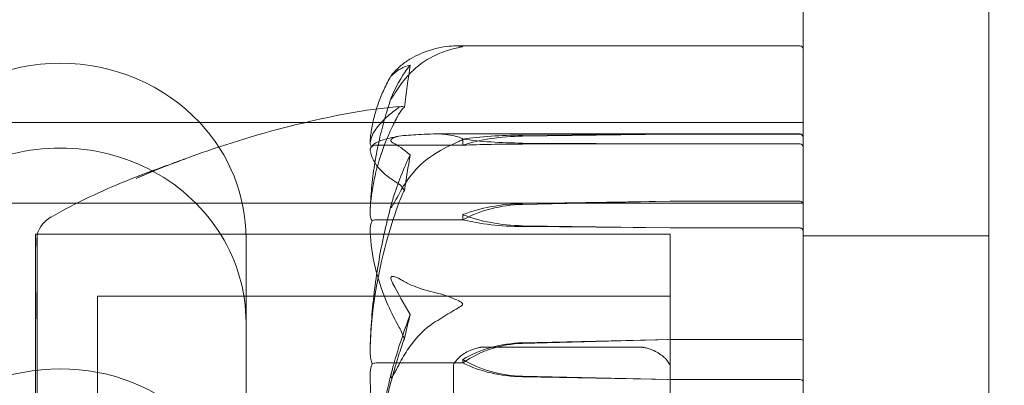
# Model space of a CAD drawing. Units: millimetres. Extents: x -4720 to 2000, y -3320 to 3120.
# Drawn here: x -77 to -45, y 1028 to 1040 of the extents above; entities that cross this region are included whole.
import ezdxf

# ---------------------------------------------------------------- set-up
doc = ezdxf.new("R2010")
doc.units = ezdxf.units.MM
doc.header["$MEASUREMENT"] = 0

msp = doc.modelspace()

# ---------------------------------------------------------------- linework, layer by layer
at = {"color": 0, "linetype": 'Continuous', "lineweight": 0}
for p, q in [((-52, 996.5), (-52, 1043.5)), ((-46, 1043.5), (-46, 996.5)), ((-52.1, 1039.326), (-63.226, 1039.326)), ((-52, 1036.85), (-468, 1036.85)), ((-52.1, 1036.487), (-63.862, 1036.487)), ((-61.069, 1036.413), (-56.3, 1036.473)), ((-61.069, 1036.447), (-56.3, 1036.473)), ((-56.3, 1036.473), (-52.1, 1036.473)), ((-63, 1036.318), (-63, 1036.122)), ((-56.3, 1036.163), (-61.069, 1036.19)), ((-56.3, 1036.163), (-61.069, 1036.156)), ((-52.1, 1036.163), (-56.3, 1036.163)), ((-63, 1036.122), (-65.8, 1036.122)), ((-52, 1034.25), (-468, 1034.25)), ((-56.3, 1034.309), (-61.069, 1034.207)), ((-56.3, 1034.309), (-61.069, 1034.235)), ((-52.1, 1034.309), (-56.3, 1034.309)), ((-63, 1033.711), (-65.8, 1033.711)), ((-63, 1033.878), (-63, 1033.711)), ((-61.069, 1033.52), (-56.3, 1033.447)), ((-61.069, 1033.492), (-56.3, 1033.447)), ((-56.3, 1033.447), (-52.1, 1033.447)), ((-76.8, 1033.25), (-76.8, 1006.75)), ((-56.3, 1033.25), (-76.8, 1033.25)), ((-76.749, 1033.25), (-56.3, 1033.25)), ((-70, 1033.127), (-70, 1026.079)), ((-56.3, 1006.75), (-56.3, 1033.25)), ((-56.3, 1023.425), (-56.3, 1033.25)), ((-46, 1033.195), (-52, 1033.195)), ((-74.8, 1031.25), (-74.8, 1008.75)), ((-56.3, 1031.25), (-74.8, 1031.25)), ((-61.069, 1029.739), (-56.3, 1029.85)), ((-61.069, 1029.72), (-56.3, 1029.85)), ((-56.3, 1029.85), (-52.1, 1029.85)), ((-57.216, 1029.597), (-62.384, 1029.597)), ((-63, 1029.2), (-63, 1029.089)), ((-63, 1029.089), (-65.8, 1029.089)), ((-63.3, 1029.001), (-63.3, 1026.475)), ((-56.3, 1028.55), (-61.069, 1028.661)), ((-56.3, 1028.55), (-61.069, 1028.642)), ((-52.1, 1028.55), (-56.3, 1028.55))]:
    msp.add_line(p, q, dxfattribs=at)
for centre, radius, start, end in [((0, 1020), 125, 0, 156.11078), ((0, 1020), 125, 156.11078, 314.427), ((-52.1, 1039.226), 0.1, 360, 90), ((-52.1, 1036.387), 0.1, 360, 90), ((-75.8, 1032.936), 1, 119.9369, 161.6943), ((-63.2, 1029.001), 0.1, 148.5789, 180), ((-56.4, 1029.001), 0.1, 360, 31.4211)]:
    msp.add_arc(centre, radius, start, end, dxfattribs=at)
at = {"color": 0, "linetype": 'Continuous', "lineweight": 0, "extrusion": (0, 0, -1)}
for centre, major_axis, ratio, start_param, end_param in [((-76, 1033.127), (6, 0), 0.939693, -2.420317, -0.721276), ((-44.942, 1020), (0, -54.009), 0.3899, 1.89778, 1.924542), ((-76, 1033.127), (6, 0), 0.939693, -0.721276, 0), ((-60.971, 1035.751), (3.5, 0), 0.198674, -2.189134, -1.598722), ((-60.971, 1034.839), (3.5, 0), 0.450009, -2.189134, -1.598722), ((-60.971, 1036.885), (-3.5, 0), 0.198674, -1.542871, -0.952459), ((-44.942, 1020), (0, 30.739), 0.685069, -1.243813, -1.21705), ((-60.971, 1026.822), (3.5, 0), 0.833495, -2.189134, -1.598722), ((-60.971, 1026.308), (3.5, 0), 0.975189, -2.189134, -1.598722), ((-60.971, 1031.577), (-3.5, 0), 0.833495, -1.542871, -0.952459), ((-76, 1023.261), (-6, 0), 0.939693, -4.712389, 1.570796), ((-60.971, 1031.062), (-3.5, 0), 0.691801, -1.542871, -0.952459)]:
    msp.add_ellipse(centre, major_axis=major_axis, ratio=ratio, start_param=start_param, end_param=end_param, dxfattribs=at)
at = {"color": 0, "linetype": 'Continuous', "lineweight": 0}
for centre, major_axis, ratio, start_param, end_param in [((-52.1, 1036.378), (0.1, 0), 0.954997, 0, 1.570796), ((-60.971, 1035.972), (-3.5, 0), 0.052661, -1.542871, -0.952459), ((-52.1, 1036.063), (0, -0.101), 0.994892, 1.570796, 3.141593), ((-76, 1030.391), (6, 0), 0.939693, 0, 3.141593), ((-44.942, 1020), (0, 45.641), 0.461379, 1.21705, 1.243813), ((-52.1, 1034.232), (0.1, 0), 0.763776, 0, 1.570796), ((-60.971, 1032.302), (-3.5, 0), 0.552527, -1.542871, -0.952459), ((-60.971, 1031.526), (-3.5, 0), 0.766274, -1.542871, -0.952459), ((-60.971, 1035.453), (3.5, 0), 0.552527, -2.189134, -1.598722), ((-60.971, 1034.677), (3.5, 0), 0.33878, -2.189134, -1.598722), ((-52.1, 1033.356), (0.1, 0), 0.903214, 0, 1.570796), ((-52.1, 1029.805), (0.1, 0), 0.447355, 0, 1.570796), ((-52.1, 1028.484), (0.1, 0), 0.657699, 0, 1.570796)]:
    msp.add_ellipse(centre, major_axis=major_axis, ratio=ratio, start_param=start_param, end_param=end_param, dxfattribs=at)
for points, knots in [([(-63.94, 1039.226), (-64.218, 1039.146), (-64.477, 1039.03), (-64.779, 1038.853), (-64.886, 1038.78), (-64.983, 1038.702)], [3.7382233, 3.7382233, 3.7382233, 3.7382233, 3.8335399, 3.8335399, 3.8901312, 3.8901312, 3.8901312, 3.8901312]), ([(-63, 1039.307), (-63, 1039.307), (-63, 1039.307), (-63, 1039.309), (-63.002, 1039.31), (-63.007, 1039.312), (-63.011, 1039.313), (-63.025, 1039.315), (-63.038, 1039.317), (-63.095, 1039.323), (-63.157, 1039.326), (-63.377, 1039.326), (-63.636, 1039.313), (-63.94, 1039.226)], [0.1437039, 0.1437039, 0.1437039, 0.1437039, 0.1444525, 0.1444525, 0.1510698, 0.1510698, 0.1597648, 0.1597648, 0.1735994, 0.1735994, 0.2046593, 0.2046593, 0.2689442, 0.2689442, 0.2689442, 0.2689442]), ([(-63.94, 1038.996), (-63.759, 1039.084), (-63.573, 1039.156), (-63.212, 1039.261), (-63.062, 1039.286), (-63.01, 1039.301), (-63.006, 1039.303), (-63.001, 1039.305), (-63, 1039.306), (-63, 1039.307)], [0.0003058, 0.0003058, 0.0003058, 0.0003058, 0.0653852, 0.0653852, 0.1281758, 0.1281758, 0.1373774, 0.1373774, 0.1437039, 0.1437039, 0.1437039, 0.1437039]), ([(-64.983, 1038.702), (-65.116, 1038.595), (-65.221, 1038.479), (-65.284, 1038.401), (-65.292, 1038.39), (-65.302, 1038.377), (-65.305, 1038.374), (-65.309, 1038.368), (-65.311, 1038.365), (-65.313, 1038.361), (-65.315, 1038.359), (-65.317, 1038.356), (-65.318, 1038.355), (-65.319, 1038.352), (-65.32, 1038.351), (-65.32, 1038.348), (-65.318, 1038.349), (-65.311, 1038.354), (-65.305, 1038.36), (-65.286, 1038.377), (-65.269, 1038.393), (-65.252, 1038.409)], [0, 0, 0, 0, 0.083782, 0.083782, 0.0989561, 0.0989561, 0.1046942, 0.1046942, 0.1084847, 0.1084847, 0.1119261, 0.1119261, 0.1162251, 0.1162251, 0.1240905, 0.1240905, 0.1441922, 0.1441922, 0.1755415, 0.1755415, 0.2440323, 0.2440323, 0.2440323, 0.2440323]), ([(-64.983, 1038.104), (-64.886, 1038.236), (-64.779, 1038.362), (-64.477, 1038.663), (-64.218, 1038.86), (-63.94, 1038.996)], [0.9513258, 0.9513258, 0.9513258, 0.9513258, 1.0079171, 1.0079171, 1.1032338, 1.1032338, 1.1032338, 1.1032338]), ([(-65.317, 1038.355), (-65.398, 1038.214), (-65.471, 1038.073), (-65.604, 1037.788), (-65.663, 1037.645), (-65.768, 1037.357), (-65.813, 1037.212), (-65.889, 1036.921), (-65.92, 1036.775), (-65.967, 1036.483), (-65.983, 1036.336), (-65.992, 1036.189)], [1.3192954, 1.3192954, 1.3192954, 1.3192954, 1.3641113, 1.3641113, 1.4089273, 1.4089273, 1.4537432, 1.4537432, 1.4985592, 1.4985592, 1.5433752, 1.5433752, 1.5433752, 1.5433752]), ([(-65.252, 1037.789), (-65.272, 1037.747), (-65.312, 1037.652), (-65.32, 1037.614), (-65.32, 1037.61), (-65.318, 1037.608), (-65.318, 1037.608), (-65.315, 1037.609), (-65.314, 1037.61), (-65.312, 1037.612), (-65.31, 1037.614), (-65.307, 1037.618), (-65.305, 1037.621), (-65.299, 1037.628), (-65.295, 1037.634), (-65.283, 1037.651), (-65.274, 1037.666), (-65.238, 1037.723), (-65.201, 1037.782), (-65.102, 1037.934), (-65.042, 1038.023), (-64.983, 1038.104)], [0, 0, 0, 0, 0.02163494, 0.02163494, 0.02503799, 0.02503799, 0.02658143, 0.02658143, 0.02759534, 0.02759534, 0.02851464, 0.02851464, 0.02967905, 0.02967905, 0.03180712, 0.03180712, 0.03715407, 0.03715407, 0.05318117, 0.05318117, 0.07430463, 0.07430463, 0.07430463, 0.07430463]), ([(-65.991, 1034.001), (-65.982, 1034.247), (-65.966, 1034.493), (-65.918, 1034.984), (-65.887, 1035.23), (-65.811, 1035.719), (-65.765, 1035.963), (-65.66, 1036.448), (-65.6, 1036.69), (-65.465, 1037.172), (-65.391, 1037.411), (-65.31, 1037.649)], [-1.5423629, -1.5423629, -1.5423629, -1.5423629, -1.4968656, -1.4968656, -1.4513684, -1.4513684, -1.4058711, -1.4058711, -1.3603739, -1.3603739, -1.3148767, -1.3148767, -1.3148767, -1.3148767]), ([(-73.553, 1035.05), (-72.815, 1035.369), (-72.046, 1035.666), (-70.183, 1036.306), (-69.071, 1036.627), (-66.97, 1037.111), (-65.978, 1037.308), (-64.976, 1037.37)], [0, 0, 0, 0, 2.469799, 2.469799, 5.936212, 5.936212, 8.947001, 8.947001, 8.947001, 8.947001]), ([(-65.991, 1036.199), (-65.95, 1036.473), (-65.773, 1036.743), (-65.355, 1037.12), (-65.234, 1037.218), (-65.087, 1037.322), (-65.079, 1037.328), (-65.071, 1037.334)], [-0.450191, -0.450191, -0.450191, -0.450191, -0.1204129, -0.1204129, -0.0078888, -0.0078888, 0, 0, 0, 0]), ([(-65.071, 1037.114), (-65.087, 1037.085), (-65.105, 1037.051), (-65.162, 1036.943), (-65.197, 1036.873), (-65.34, 1036.582), (-65.437, 1036.361), (-65.782, 1035.471), (-65.936, 1034.802), (-65.986, 1034.09), (-65.989, 1034.053), (-65.991, 1034.015)], [-0.9835072, -0.9835072, -0.9835072, -0.9835072, -0.9669539, -0.9669539, -0.9369401, -0.9369401, -0.8421023, -0.8421023, -0.5561783, -0.5561783, -0.5402068, -0.5402068, -0.5402068, -0.5402068]), ([(-64.884, 1037.347), (-64.884, 1037.347), (-64.885, 1037.347), (-64.947, 1037.306), (-65.01, 1037.227), (-65.071, 1037.114)], [-0.06237952, -0.06237952, -0.06237952, -0.06237952, -0.06222742, -0.06222742, 0, 0, 0, 0]), ([(-64.983, 1036.424), (-64.886, 1036.433), (-64.779, 1036.442), (-64.477, 1036.462), (-64.218, 1036.476), (-63.94, 1036.485)], [0.9513258, 0.9513258, 0.9513258, 0.9513258, 1.0079171, 1.0079171, 1.1032338, 1.1032338, 1.1032338, 1.1032338]), ([(-63.94, 1036.485), (-63.765, 1036.491), (-63.586, 1036.477), (-63.222, 1036.413), (-63.065, 1036.368), (-63.01, 1036.333), (-63.006, 1036.329), (-63.001, 1036.322), (-63, 1036.319), (-63, 1036.316)], [0.0028299, 0.0028299, 0.0028299, 0.0028299, 0.0656731, 0.0656731, 0.1317715, 0.1317715, 0.1413403, 0.1413403, 0.147991, 0.147991, 0.147991, 0.147991]), ([(-65.922, 1036.08), (-65.94, 1036.089), (-65.954, 1036.1), (-65.986, 1036.138), (-65.996, 1036.167), (-65.991, 1036.199)], [0.00423468, 0.00423468, 0.00423468, 0.00423468, 0.01827666, 0.01827666, 0.04341631, 0.04341631, 0.04341631, 0.04341631]), ([(-65.986, 1036.004), (-65.961, 1036.077), (-65.915, 1036.121), (-65.828, 1036.188), (-65.782, 1036.212), (-65.678, 1036.257), (-65.62, 1036.278), (-65.488, 1036.318), (-65.415, 1036.337), (-65.252, 1036.375), (-65.162, 1036.394), (-65.064, 1036.413)], [-1.5528424, -1.5528424, -1.5528424, -1.5528424, -1.501809, -1.501809, -1.4507756, -1.4507756, -1.3997421, -1.3997421, -1.3487087, -1.3487087, -1.2976753, -1.2976753, -1.2976753, -1.2976753]), ([(-65.252, 1036.199), (-65.272, 1036.209), (-65.313, 1036.232), (-65.32, 1036.269), (-65.32, 1036.275), (-65.318, 1036.283), (-65.317, 1036.286), (-65.315, 1036.292), (-65.314, 1036.294), (-65.311, 1036.299), (-65.309, 1036.301), (-65.306, 1036.306), (-65.303, 1036.309), (-65.297, 1036.316), (-65.293, 1036.32), (-65.278, 1036.332), (-65.266, 1036.341), (-65.198, 1036.38), (-65.103, 1036.413), (-64.983, 1036.424)], [0, 0, 0, 0, 0.02174223, 0.02174223, 0.02601827, 0.02601827, 0.02789892, 0.02789892, 0.02921621, 0.02921621, 0.03047758, 0.03047758, 0.03220078, 0.03220078, 0.03557757, 0.03557757, 0.0447634, 0.0447634, 0.09044833, 0.09044833, 0.09044833, 0.09044833]), ([(-63, 1036.316), (-63, 1036.316), (-63, 1036.315), (-63, 1036.312), (-63.002, 1036.309), (-63.006, 1036.302), (-63.011, 1036.298), (-63.025, 1036.288), (-63.037, 1036.281), (-63.093, 1036.253), (-63.153, 1036.227), (-63.366, 1036.131), (-63.63, 1036.007), (-63.94, 1035.815)], [0.147991, 0.147991, 0.147991, 0.147991, 0.1486329, 0.1486329, 0.1554168, 0.1554168, 0.164256, 0.164256, 0.1782573, 0.1782573, 0.2096136, 0.2096136, 0.2752791, 0.2752791, 0.2752791, 0.2752791]), ([(-65.991, 1035.951), (-65.995, 1035.976), (-65.99, 1036.004), (-65.962, 1036.049), (-65.944, 1036.066), (-65.922, 1036.08)], [0, 0, 0, 0, 0.03827623, 0.03827623, 0.0670909, 0.0670909, 0.0670909, 0.0670909]), ([(-65.071, 1034.876), (-65.086, 1034.885), (-65.105, 1034.896), (-65.162, 1034.931), (-65.197, 1034.953), (-65.34, 1035.047), (-65.437, 1035.121), (-65.781, 1035.423), (-65.936, 1035.667), (-65.986, 1035.924), (-65.989, 1035.938), (-65.991, 1035.951)], [-1.0002443, -1.0002443, -1.0002443, -1.0002443, -0.9831684, -0.9831684, -0.9526565, -0.9526565, -0.8562437, -0.8562437, -0.5655315, -0.5655315, -0.5493331, -0.5493331, -0.5493331, -0.5493331]), ([(-65.922, 1036.08), (-65.908, 1036.091), (-65.891, 1036.101), (-65.85, 1036.117), (-65.825, 1036.122), (-65.8, 1036.122)], [0.01859184, 0.01859184, 0.01859184, 0.01859184, 0.02428669, 0.02428669, 0.03187873, 0.03187873, 0.03187873, 0.03187873]), ([(-76.299, 1033.802), (-75.495, 1034.265), (-74.652, 1034.65), (-73.471, 1035.129), (-73.093, 1035.272), (-72.591, 1035.456), (-72.445, 1035.508), (-72.218, 1035.589), (-72.131, 1035.621), (-72.027, 1035.657), (-71.998, 1035.668), (-71.978, 1035.675), (-71.975, 1035.676), (-71.974, 1035.676), (-71.973, 1035.677), (-71.973, 1035.677), (-71.974, 1035.676), (-71.976, 1035.675), (-71.978, 1035.675), (-71.985, 1035.672), (-71.991, 1035.67), (-72.007, 1035.664), (-72.016, 1035.661), (-72.064, 1035.644), (-72.11, 1035.627), (-72.197, 1035.595), (-72.241, 1035.578), (-72.415, 1035.513), (-72.545, 1035.463), (-72.97, 1035.296), (-73.262, 1035.176), (-73.553, 1035.05)], [0, 0, 0, 0, 2.816626, 2.816626, 4.178954, 4.178954, 4.760663, 4.760663, 5.140798, 5.140798, 5.299211, 5.299211, 5.337647, 5.337647, 5.351659, 5.351659, 5.372886, 5.372886, 5.390392, 5.390392, 5.425927, 5.425927, 5.461108, 5.461108, 5.60443, 5.60443, 5.744048, 5.744048, 6.162812, 6.162812, 7.112721, 7.112721, 7.112721, 7.112721]), ([(-63.94, 1035.815), (-64.218, 1035.642), (-64.477, 1035.391), (-64.779, 1035.008), (-64.886, 1034.848), (-64.983, 1034.679)], [3.7382233, 3.7382233, 3.7382233, 3.7382233, 3.8335399, 3.8335399, 3.8901312, 3.8901312, 3.8901312, 3.8901312]), ([(-64.983, 1034.679), (-65.116, 1034.447), (-65.221, 1034.242), (-65.284, 1034.138), (-65.293, 1034.126), (-65.302, 1034.114), (-65.305, 1034.111), (-65.309, 1034.107), (-65.311, 1034.106), (-65.313, 1034.105), (-65.315, 1034.105), (-65.317, 1034.106), (-65.318, 1034.107), (-65.319, 1034.111), (-65.32, 1034.115), (-65.32, 1034.128), (-65.318, 1034.141), (-65.313, 1034.172), (-65.308, 1034.192), (-65.294, 1034.249), (-65.282, 1034.292), (-65.265, 1034.351), (-65.259, 1034.371), (-65.252, 1034.39)], [0, 0, 0, 0, 0.0839151, 0.0839151, 0.0989446, 0.0989446, 0.1046848, 0.1046848, 0.1084776, 0.1084776, 0.1119224, 0.1119224, 0.1162276, 0.1162276, 0.1241078, 0.1241078, 0.1430125, 0.1430125, 0.1685672, 0.1685672, 0.220379, 0.220379, 0.2465121, 0.2465121, 0.2465121, 0.2465121]), ([(-64.884, 1034.659), (-64.884, 1034.66), (-64.885, 1034.66), (-64.947, 1034.768), (-65.01, 1034.84), (-65.071, 1034.876)], [-0.06235471, -0.06235471, -0.06235471, -0.06235471, -0.06220607, -0.06220607, 0, 0, 0, 0]), ([(-65.289, 1034.267), (-65.373, 1033.96), (-65.449, 1033.652), (-65.588, 1033.033), (-65.649, 1032.721), (-65.758, 1032.096), (-65.805, 1031.782), (-65.884, 1031.153), (-65.916, 1030.837), (-65.965, 1030.205), (-65.982, 1029.888), (-65.991, 1029.572)], [1.3102969, 1.3102969, 1.3102969, 1.3102969, 1.3565887, 1.3565887, 1.4028806, 1.4028806, 1.4491725, 1.4491725, 1.4954644, 1.4954644, 1.5417563, 1.5417563, 1.5417563, 1.5417563]), ([(-65.991, 1034.015), (-65.995, 1033.945), (-65.99, 1033.871), (-65.962, 1033.752), (-65.944, 1033.708), (-65.923, 1033.675)], [0, 0, 0, 0, 0.03817723, 0.03817723, 0.06694884, 0.06694884, 0.06694884, 0.06694884]), ([(-65.991, 1029.583), (-65.95, 1030.735), (-65.773, 1031.88), (-65.355, 1033.398), (-65.234, 1033.782), (-65.087, 1034.19), (-65.079, 1034.214), (-65.071, 1034.235)], [-0.4421286, -0.4421286, -0.4421286, -0.4421286, -0.1182977, -0.1182977, -0.0078038, -0.0078038, 0, 0, 0, 0]), ([(-65.923, 1033.675), (-65.94, 1033.646), (-65.955, 1033.61), (-65.987, 1033.499), (-65.996, 1033.415), (-65.991, 1033.327)], [0.00422557, 0.00422557, 0.00422557, 0.00422557, 0.01848472, 0.01848472, 0.04342436, 0.04342436, 0.04342436, 0.04342436]), ([(-65.923, 1033.675), (-65.908, 1033.685), (-65.891, 1033.693), (-65.85, 1033.707), (-65.825, 1033.711), (-65.8, 1033.711)], [-0.01332488, -0.01332488, -0.01332488, -0.01332488, -0.0075834, -0.0075834, 0, 0, 0, 0]), ([(-65.991, 1033.327), (-65.95, 1032.562), (-65.773, 1031.799), (-65.355, 1030.814), (-65.234, 1030.567), (-65.087, 1030.307), (-65.079, 1030.292), (-65.071, 1030.278)], [-0.4429016, -0.4429016, -0.4429016, -0.4429016, -0.118467, -0.118467, -0.0078112, -0.0078112, 0, 0, 0, 0]), ([(-76.756, 1032.912), (-76.757, 1032.944), (-76.758, 1032.974), (-76.758, 1033.029), (-76.757, 1033.055), (-76.756, 1033.078)], [-0.08618473, -0.08618473, -0.08618473, -0.08618473, -0.04308503, -0.04308503, 0, 0, 0, 0]), ([(-76.756, 1033.078), (-76.755, 1033.09), (-76.752, 1033.205), (-76.749, 1033.261), (-76.748, 1033.249), (-76.746, 1033.114), (-76.746, 1032.891), (-76.749, 1032.218), (-76.75, 1031.793), (-76.755, 1031.253), (-76.755, 1031.232), (-76.756, 1031.215)], [-0.7262315, -0.7262315, -0.7262315, -0.7262315, -0.544989, -0.544989, -0.4343274, -0.4343274, -0.2127248, -0.2127248, -0.0091991, -0.0091991, 0, 0, 0, 0]), ([(-76.756, 1027.74), (-76.755, 1027.806), (-76.752, 1028.334), (-76.749, 1029.369), (-76.748, 1029.74), (-76.746, 1030.783), (-76.746, 1031.376), (-76.749, 1032.307), (-76.75, 1032.652), (-76.755, 1032.896), (-76.755, 1032.905), (-76.756, 1032.912)], [-0.7214567, -0.7214567, -0.7214567, -0.7214567, -0.5436204, -0.5436204, -0.4344505, -0.4344505, -0.2158362, -0.2158362, -0.0092558, -0.0092558, 0, 0, 0, 0]), ([(-64.983, 1031.769), (-65.116, 1031.85), (-65.221, 1031.891), (-65.284, 1031.884), (-65.293, 1031.882), (-65.302, 1031.876), (-65.305, 1031.874), (-65.309, 1031.869), (-65.311, 1031.867), (-65.313, 1031.862), (-65.315, 1031.859), (-65.317, 1031.854), (-65.318, 1031.851), (-65.319, 1031.842), (-65.32, 1031.837), (-65.32, 1031.821), (-65.318, 1031.809), (-65.313, 1031.783), (-65.308, 1031.769), (-65.294, 1031.729), (-65.282, 1031.703), (-65.265, 1031.667), (-65.259, 1031.655), (-65.252, 1031.644)], [0, 0, 0, 0, 0.0839151, 0.0839151, 0.0989446, 0.0989446, 0.1046848, 0.1046848, 0.1084776, 0.1084776, 0.1119224, 0.1119224, 0.1162276, 0.1162276, 0.1241078, 0.1241078, 0.1430125, 0.1430125, 0.1685672, 0.1685672, 0.220379, 0.220379, 0.2465121, 0.2465121, 0.2465121, 0.2465121]), ([(-63.94, 1031.374), (-64.218, 1031.434), (-64.477, 1031.522), (-64.779, 1031.655), (-64.886, 1031.71), (-64.983, 1031.769)], [3.7382233, 3.7382233, 3.7382233, 3.7382233, 3.8335399, 3.8335399, 3.8901312, 3.8901312, 3.8901312, 3.8901312]), ([(-76.756, 1031.215), (-76.757, 1031.142), (-76.758, 1031.067), (-76.758, 1030.913), (-76.757, 1030.834), (-76.756, 1030.754)], [-0.08256828, -0.08256828, -0.08256828, -0.08256828, -0.0412753, -0.0412753, 0, 0, 0, 0]), ([(-63, 1030.988), (-63, 1030.989), (-63, 1030.989), (-63, 1030.994), (-63.002, 1030.999), (-63.006, 1031.009), (-63.011, 1031.014), (-63.025, 1031.028), (-63.037, 1031.038), (-63.093, 1031.074), (-63.153, 1031.104), (-63.366, 1031.2), (-63.63, 1031.308), (-63.94, 1031.374)], [0.1479937, 0.1479937, 0.1479937, 0.1479937, 0.1486355, 0.1486355, 0.1554195, 0.1554195, 0.1642588, 0.1642588, 0.1782601, 0.1782601, 0.2096165, 0.2096165, 0.2752831, 0.2752831, 0.2752831, 0.2752831]), ([(-76.756, 1030.754), (-76.755, 1030.707), (-76.752, 1030.333), (-76.749, 1029.363), (-76.748, 1028.97), (-76.746, 1027.725), (-76.746, 1026.811), (-76.749, 1024.942), (-76.75, 1024.008), (-76.755, 1023.01), (-76.755, 1022.971), (-76.756, 1022.941)], [-0.7260908, -0.7260908, -0.7260908, -0.7260908, -0.5452044, -0.5452044, -0.4343149, -0.4343149, -0.2122564, -0.2122564, -0.0091929, -0.0091929, 0, 0, 0, 0]), ([(-63.94, 1030.379), (-63.765, 1030.494), (-63.586, 1030.606), (-63.222, 1030.823), (-63.065, 1030.906), (-63.01, 1030.963), (-63.006, 1030.969), (-63.001, 1030.98), (-63, 1030.984), (-63, 1030.988)], [0.0028316, 0.0028316, 0.0028316, 0.0028316, 0.0656737, 0.0656737, 0.1317737, 0.1317737, 0.1413427, 0.1413427, 0.1479937, 0.1479937, 0.1479937, 0.1479937]), ([(-64.696, 1030.648), (-64.863, 1030.214), (-65.016, 1029.766), (-65.187, 1029.19), (-65.221, 1029.073), (-65.252, 1028.958)], [0.0252215, 0.0252215, 0.0252215, 0.0252215, 0.1707724, 0.1707724, 0.2082955, 0.2082955, 0.2082955, 0.2082955]), ([(-64.983, 1029.178), (-64.886, 1029.357), (-64.779, 1029.525), (-64.477, 1029.931), (-64.218, 1030.197), (-63.94, 1030.379)], [0.9513258, 0.9513258, 0.9513258, 0.9513258, 1.0079171, 1.0079171, 1.1032338, 1.1032338, 1.1032338, 1.1032338]), ([(-64.884, 1029.873), (-64.884, 1029.872), (-64.885, 1029.872), (-64.947, 1029.706), (-65.01, 1029.522), (-65.071, 1029.327)], [-0.06235645, -0.06235645, -0.06235645, -0.06235645, -0.06220747, -0.06220747, 0, 0, 0, 0]), ([(-65.922, 1029.065), (-65.939, 1029.106), (-65.954, 1029.157), (-65.986, 1029.322), (-65.996, 1029.448), (-65.991, 1029.583)], [0.00423663, 0.00423663, 0.00423663, 0.00423663, 0.01823074, 0.01823074, 0.04341037, 0.04341037, 0.04341037, 0.04341037]), ([(-62.453, 1029.588), (-62.495, 1029.579), (-62.536, 1029.569), (-62.619, 1029.546), (-62.661, 1029.532), (-62.779, 1029.488), (-62.847, 1029.454), (-62.969, 1029.383), (-63.021, 1029.345), (-63.114, 1029.267), (-63.154, 1029.227), (-63.224, 1029.145), (-63.254, 1029.103), (-63.282, 1029.059), (-63.284, 1029.056), (-63.285, 1029.053)], [0, 0, 0, 0, 0.0135985, 0.0135985, 0.0293393, 0.0293393, 0.060821, 0.060821, 0.0923026, 0.0923026, 0.1237843, 0.1237843, 0.1552659, 0.1552659, 0.1574082, 0.1574082, 0.1574082, 0.1574082]), ([(-62.384, 1029.597), (-62.392, 1029.597), (-62.396, 1029.596), (-62.406, 1029.595), (-62.411, 1029.595), (-62.42, 1029.593), (-62.424, 1029.593), (-62.432, 1029.591), (-62.436, 1029.591), (-62.444, 1029.589), (-62.448, 1029.589), (-62.452, 1029.588), (-62.453, 1029.588), (-62.453, 1029.588)], [0.009433185, 0.009433185, 0.009433185, 0.009433185, 0.01057588, 0.01057588, 0.011811562, 0.011811562, 0.013047245, 0.013047245, 0.014282928, 0.014282928, 0.015518611, 0.015518611, 0.015611598, 0.015611598, 0.015611598, 0.015611598]), ([(-57.147, 1029.588), (-57.151, 1029.588), (-57.156, 1029.589), (-57.164, 1029.591), (-57.169, 1029.592), (-57.177, 1029.593), (-57.181, 1029.594), (-57.189, 1029.595), (-57.194, 1029.595), (-57.203, 1029.596), (-57.208, 1029.597), (-57.216, 1029.597)], [0, 0, 0, 0, 0.001255401, 0.001255401, 0.002510802, 0.002510802, 0.003766203, 0.003766203, 0.005021604, 0.005021604, 0.006277005, 0.006277005, 0.006277005, 0.006277005]), ([(-56.315, 1029.053), (-56.34, 1029.095), (-56.37, 1029.136), (-56.438, 1029.218), (-56.478, 1029.259), (-56.569, 1029.337), (-56.62, 1029.375), (-56.739, 1029.447), (-56.807, 1029.481), (-56.923, 1029.526), (-56.964, 1029.54), (-57.052, 1029.566), (-57.098, 1029.578), (-57.147, 1029.588)], [0.0679226, 0.0679226, 0.0679226, 0.0679226, 0.0994043, 0.0994043, 0.1308859, 0.1308859, 0.1623675, 0.1623675, 0.1938492, 0.1938492, 0.20959, 0.20959, 0.2253308, 0.2253308, 0.2253308, 0.2253308]), ([(-65.071, 1029.327), (-65.086, 1029.278), (-65.105, 1029.219), (-65.162, 1029.03), (-65.197, 1028.909), (-65.34, 1028.404), (-65.437, 1028.017), (-65.781, 1026.456), (-65.936, 1025.267), (-65.986, 1024.004), (-65.989, 1023.937), (-65.991, 1023.871)], [-0.9823146, -0.9823146, -0.9823146, -0.9823146, -0.9655303, -0.9655303, -0.9355677, -0.9355677, -0.8408895, -0.8408895, -0.5554016, -0.5554016, -0.5395267, -0.5395267, -0.5395267, -0.5395267]), ([(-65.252, 1028.958), (-65.272, 1028.889), (-65.313, 1028.73), (-65.32, 1028.639), (-65.32, 1028.629), (-65.318, 1028.618), (-65.317, 1028.616), (-65.315, 1028.612), (-65.314, 1028.611), (-65.311, 1028.61), (-65.309, 1028.611), (-65.306, 1028.612), (-65.303, 1028.613), (-65.297, 1028.619), (-65.293, 1028.624), (-65.278, 1028.642), (-65.266, 1028.661), (-65.198, 1028.772), (-65.103, 1028.957), (-64.983, 1029.178)], [0, 0, 0, 0, 0.02174229, 0.02174229, 0.02601809, 0.02601809, 0.02789878, 0.02789878, 0.02921606, 0.02921606, 0.0304774, 0.0304774, 0.03220048, 0.03220048, 0.03557693, 0.03557693, 0.04476146, 0.04476146, 0.09044466, 0.09044466, 0.09044466, 0.09044466]), ([(-65.991, 1028.542), (-65.995, 1028.649), (-65.99, 1028.761), (-65.962, 1028.945), (-65.944, 1029.012), (-65.922, 1029.065)], [0, 0, 0, 0, 0.03830031, 0.03830031, 0.06712735, 0.06712735, 0.06712735, 0.06712735]), ([(-65.991, 1023.866), (-65.981, 1024.206), (-65.964, 1024.546), (-65.913, 1025.225), (-65.88, 1025.564), (-65.799, 1026.24), (-65.75, 1026.576), (-65.638, 1027.247), (-65.575, 1027.582), (-65.432, 1028.246), (-65.353, 1028.577), (-65.267, 1028.906)], [-1.5413541, -1.5413541, -1.5413541, -1.5413541, -1.4942889, -1.4942889, -1.4472237, -1.4472237, -1.4001585, -1.4001585, -1.3530932, -1.3530932, -1.306028, -1.306028, -1.306028, -1.306028]), ([(-65.922, 1029.065), (-65.907, 1029.072), (-65.891, 1029.077), (-65.85, 1029.086), (-65.825, 1029.089), (-65.8, 1029.089)], [-0.01326086, -0.01326086, -0.01326086, -0.01326086, -0.0075834, -0.0075834, 0, 0, 0, 0]), ([(-65.071, 1023.923), (-65.086, 1023.964), (-65.105, 1024.014), (-65.162, 1024.172), (-65.197, 1024.274), (-65.34, 1024.698), (-65.437, 1025.023), (-65.781, 1026.341), (-65.936, 1027.354), (-65.986, 1028.429), (-65.989, 1028.486), (-65.991, 1028.542)], [-0.9823146, -0.9823146, -0.9823146, -0.9823146, -0.9655303, -0.9655303, -0.9355677, -0.9355677, -0.8408895, -0.8408895, -0.5554016, -0.5554016, -0.5395267, -0.5395267, -0.5395267, -0.5395267])]:
    msp.add_open_spline(points, degree=3, knots=knots, dxfattribs=at)
for points in [[(-65.252, 1038.409), (-65.104, 1038.546), (-64.92, 1038.655), (-64.696, 1038.709)], [(-64.696, 1038.709), (-64.921, 1038.429), (-65.105, 1038.112), (-65.252, 1037.789)], [(-65.071, 1037.334), (-65.01, 1037.377), (-64.947, 1037.382), (-64.884, 1037.347)], [(-64.696, 1035.811), (-64.921, 1035.998), (-65.105, 1036.121), (-65.252, 1036.199)], [(-65.252, 1034.39), (-65.093, 1034.895), (-64.906, 1035.372), (-64.696, 1035.811)], [(-65.071, 1034.235), (-65.01, 1034.403), (-64.947, 1034.547), (-64.884, 1034.659)], [(-65.252, 1031.644), (-65.093, 1031.348), (-64.906, 1031.014), (-64.696, 1030.648)], [(-65.071, 1030.278), (-65.01, 1030.172), (-64.947, 1030.035), (-64.884, 1029.873)]]:
    msp.add_open_spline(points, degree=3, dxfattribs=at)

doc.saveas('drawing.dxf')
